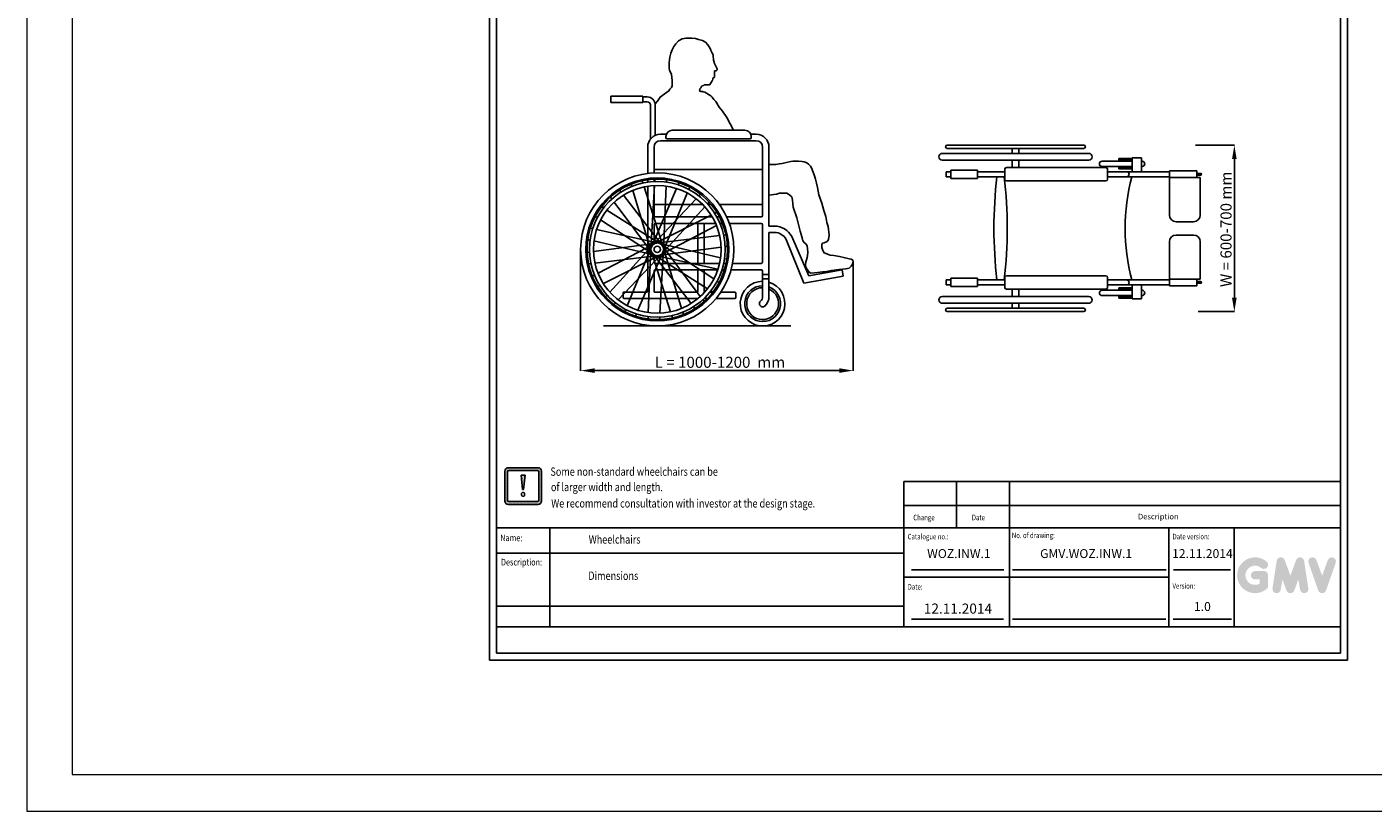
# Model space of a CAD drawing. Units: inches. Extents: x 7002 to 51908, y -267 to 49119.
# Drawn here: x 7002 to 21579, y -267 to 8225 of the extents above; entities that cross this region are included whole.
import ezdxf

# ---------------------------------------------------------------- set-up
doc = ezdxf.new("R2010")
doc.units = ezdxf.units.IN
doc.header["$MEASUREMENT"] = 0
doc.linetypes.add('CONTINUA', pattern=[0])
doc.linetypes.add('GEN3', pattern=[6.25, 5, -1.25])
for name, color, linetype in [('3', 6, 'GEN3'), ('CARTIGLIO', 7, 'CONTINUA'), ('MURO', 7, 'Continuous'), ('TESTO', 2, 'Continuous'), ('VANO', 7, 'Continuous')]:
    doc.layers.add(name, color=color, linetype=linetype)
doc.layers.add('QUOTE', color=1, linetype='Continuous', lineweight=15)
doc.layers.add('Wymiarowanie', color=1, linetype='Continuous', lineweight=15)
doc.styles.add('QUOTE', font='romans.shx', dxfattribs={"width": 0.8})
doc.dimstyles.get("Standard").update_dxf_attribs({"dimtxt": 0.18, "dimasz": 0.18, "dimexe": 0.18, "dimexo": 0.0625, "dimgap": 0.09, "dimtad": 0, "dimtih": 1, "dimtoh": 1, "dimdec": 4, "dimzin": 0, "dimdsep": 46, "dimtxsty": 'Standard', "dimcen": 0.09, "dimadec": 0, "dimazin": 0, "dimtfac": 1, "dimtdec": 4, "dimtofl": 0, "dimtmove": 0, "dimatfit": 3, "dimfxl": 1, "dimtolj": 1, "dimtzin": 0, "dimarcsym": 0})

# ---------------------------------------------------------------- blocks, each defined once
blk = doc.blocks.new('UWAGA')
at = {"layer": '3'}
h = blk.add_hatch(color=256, dxfattribs=at)
h.set_gradient(color1=(255, 0, 0), color2=(255, 0, 0), rotation=152, centered=1)
h.paths.add_polyline_path([(-85, 1285), (-1165, 1285, 0.175165), (-1242, 1257, 0.130015), (-1277, 1207, 0.090248), (-1285, 1165), (-1285, 1157), (-1285, 1107), (-1285, 1057), (-1285, 1007), (-1285, 957), (-1285, 907), (-1285, 857), (-1285, 807), (-1285, 757), (-1285, 707), (-1285, 657), (-1285, 607), (-1285, 557), (-1285, 507), (-1285, 457), (-1285, 407), (-1285, 357), (-1285, 307), (-1285, 257), (-1285, 207), (-1285, 157), (-1285, 107), (-1285, 85, 0.058641), (-1282, 57, 0.118354), (-1256, 7, 0.219758), (-1165, -35), (-85, -35, 0.414214), (35, 85), (35, 1165, 0.414214)])
h.paths.add_polyline_path([(-1187, 1139, -0.414214), (-1139, 1187), (-110, 1187, -0.30737), (-66, 1157, -0.094777), (-62, 1139), (-62, 1107), (-62, 1057), (-62, 1007), (-62, 957), (-62, 907), (-62, 857), (-62, 807), (-62, 757), (-62, 707), (-62, 657), (-62, 607), (-62, 557), (-62, 507), (-62, 457), (-62, 407), (-62, 357), (-62, 307), (-62, 257), (-62, 207), (-62, 157), (-62, 110, -0.016758), (-62, 107, -0.394715), (-110, 62), (-1139, 62, -0.414214), (-1187, 110)], flags=16)
h.paths.add_polyline_path([(-577, 371), (-587, 379), (-599, 385), (-611, 390), (-625, 391), (-631, 391), (-637, 390), (-641, 389), (-647, 388), (-652, 385), (-657, 383), (-662, 381), (-666, 377), (-677, 366), (-685, 354), (-690, 339), (-693, 324), (-691, 309), (-690, 306), (-687, 296), (-681, 286), (-672, 275), (-663, 267), (-651, 261), (-638, 256), (-625, 255), (-611, 256), (-599, 261), (-587, 267), (-577, 275), (-569, 286), (-563, 296), (-560, 309), (-558, 324), (-560, 337), (-563, 350), (-569, 362)], flags=0)
h.paths.add_polyline_path([(-553, 1015), (-699, 1015), (-644, 501), (-606, 501)], flags=0)
at = {"layer": 'MURO', "color": 1}
blk.add_lwpolyline([(-699, 1015), (-553, 1015), (-606, 501), (-644, 501)], close=True, dxfattribs=at)
at = {"layer": 'VANO', "color": 1}
for p, q in [((-1285, 1165), (-1285, 85)), ((-1285, 1157), (-1285, 1157)), ((-1285, 1107), (-1285, 1107)), ((-1285, 1057), (-1285, 1057)), ((-1285, 1007), (-1285, 1007)), ((-1283, 1107), (-1283, 1107)), ((-1283, 1007), (-1283, 1007)), ((-1277, 1207), (-1277, 1207)), ((-1258, 1157), (-1258, 1157)), ((-1258, 1057), (-1258, 1057)), ((-1242, 1257), (-1242, 1257)), ((-1233, 1207), (-1233, 1207)), ((-1233, 1107), (-1233, 1107)), ((-1233, 1007), (-1233, 1007)), ((-1208, 1257), (-1208, 1257)), ((-1208, 1157), (-1208, 1157)), ((-1208, 1057), (-1208, 1057)), ((-1187, 1139), (-1187, 110)), ((-1183, 1207), (-1183, 1207)), ((-85, 1285), (-1165, 1285)), ((-1158, 1257), (-1158, 1257)), ((-110, 1187), (-1139, 1187)), ((-1133, 1207), (-1133, 1207)), ((-1108, 1257), (-1108, 1257)), ((-1083, 1207), (-1083, 1207)), ((-1058, 1257), (-1058, 1257)), ((-1033, 1207), (-1033, 1207)), ((-1008, 1257), (-1008, 1257)), ((-983, 1207), (-983, 1207)), ((-958, 1257), (-958, 1257)), ((-933, 1207), (-933, 1207)), ((-908, 1257), (-908, 1257)), ((-883, 1207), (-883, 1207)), ((-858, 1257), (-858, 1257)), ((-833, 1207), (-833, 1207)), ((-808, 1257), (-808, 1257)), ((-783, 1207), (-783, 1207)), ((-758, 1257), (-758, 1257)), ((-733, 1207), (-733, 1207)), ((-708, 1257), (-708, 1257)), ((-683, 1207), (-683, 1207)), ((-683, 1003), (-683, 1003)), ((-658, 1257), (-658, 1257)), ((-633, 1207), (-633, 1207)), ((-633, 1003), (-633, 1003)), ((-633, 1003), (-633, 1003)), ((-608, 1257), (-608, 1257)), ((-583, 1207), (-583, 1207)), ((-583, 1003), (-583, 1003)), ((-558, 1257), (-558, 1257)), ((-533, 1207), (-533, 1207)), ((-508, 1257), (-508, 1257)), ((-483, 1207), (-483, 1207)), ((-458, 1257), (-458, 1257)), ((-433, 1207), (-433, 1207)), ((-408, 1257), (-408, 1257)), ((-383, 1207), (-383, 1207)), ((-358, 1257), (-358, 1257)), ((-333, 1207), (-333, 1207)), ((-308, 1257), (-308, 1257)), ((-283, 1207), (-283, 1207)), ((-258, 1257), (-258, 1257)), ((-233, 1207), (-233, 1207)), ((-208, 1257), (-208, 1257)), ((-183, 1207), (-183, 1207)), ((-158, 1257), (-158, 1257)), ((-133, 1207), (-133, 1207)), ((-108, 1257), (-108, 1257)), ((-83, 1207), (-83, 1207)), ((-66, 1157), (-66, 1157)), ((-62, 110), (-62, 1139)), ((-62, 1107), (-62, 1107)), ((-62, 1057), (-62, 1057)), ((-62, 1007), (-62, 1007)), ((-58, 1257), (-58, 1257)), ((-58, 1157), (-58, 1157)), ((-58, 1057), (-58, 1057)), ((-33, 1207), (-33, 1207)), ((-33, 1107), (-33, 1107)), ((-33, 1007), (-33, 1007)), ((-8, 1157), (-8, 1157)), ((-8, 1057), (-8, 1057)), ((17, 1207), (17, 1207)), ((17, 1107), (17, 1107)), ((17, 1007), (17, 1007)), ((35, 85), (35, 1165)), ((-1285, 957), (-1285, 957)), ((-1285, 907), (-1285, 907)), ((-1285, 857), (-1285, 857)), ((-1285, 807), (-1285, 807)), ((-1285, 757), (-1285, 757)), ((-1285, 707), (-1285, 707)), ((-1285, 657), (-1285, 657)), ((-1285, 607), (-1285, 607)), ((-1285, 557), (-1285, 557)), ((-1285, 507), (-1285, 507)), ((-1283, 907), (-1283, 907)), ((-1283, 807), (-1283, 807)), ((-1283, 707), (-1283, 707)), ((-1283, 607), (-1283, 607)), ((-1283, 507), (-1283, 507)), ((-1258, 957), (-1258, 957)), ((-1258, 857), (-1258, 857)), ((-1258, 757), (-1258, 757)), ((-1258, 657), (-1258, 657)), ((-1258, 557), (-1258, 557)), ((-1233, 907), (-1233, 907)), ((-1233, 807), (-1233, 807)), ((-1233, 707), (-1233, 707)), ((-1233, 607), (-1233, 607)), ((-1233, 507), (-1233, 507)), ((-1208, 957), (-1208, 957)), ((-1208, 857), (-1208, 857)), ((-1208, 757), (-1208, 757)), ((-1208, 657), (-1208, 657)), ((-1208, 557), (-1208, 557)), ((-683, 963), (-683, 963)), ((-683, 909), (-683, 909)), ((-683, 887), (-683, 887)), ((-683, 887), (-683, 887)), ((-633, 963), (-633, 963)), ((-633, 963), (-633, 963)), ((-633, 909), (-633, 909)), ((-633, 909), (-633, 909)), ((-633, 887), (-633, 887)), ((-633, 887), (-633, 887)), ((-633, 887), (-633, 887)), ((-633, 887), (-633, 887)), ((-633, 820), (-633, 820)), ((-633, 820), (-633, 820)), ((-633, 756), (-633, 756)), ((-633, 756), (-633, 756)), ((-633, 689), (-633, 689)), ((-633, 689), (-633, 689)), ((-633, 613), (-633, 613)), ((-633, 613), (-633, 613)), ((-633, 572), (-633, 572)), ((-633, 572), (-633, 572)), ((-633, 548), (-633, 548)), ((-633, 548), (-633, 548)), ((-633, 516), (-633, 516)), ((-633, 516), (-633, 516)), ((-583, 963), (-583, 963)), ((-583, 909), (-583, 909)), ((-583, 887), (-583, 887)), ((-583, 887), (-583, 887)), ((-583, 820), (-583, 820)), ((-583, 756), (-583, 756)), ((-583, 689), (-583, 689)), ((-62, 957), (-62, 957)), ((-62, 907), (-62, 907)), ((-62, 857), (-62, 857)), ((-62, 807), (-62, 807)), ((-62, 757), (-62, 757)), ((-62, 707), (-62, 707)), ((-62, 657), (-62, 657)), ((-62, 607), (-62, 607)), ((-62, 557), (-62, 557)), ((-62, 507), (-62, 507)), ((-58, 957), (-58, 957)), ((-58, 857), (-58, 857)), ((-58, 757), (-58, 757)), ((-58, 657), (-58, 657)), ((-58, 557), (-58, 557)), ((-33, 907), (-33, 907)), ((-33, 807), (-33, 807)), ((-33, 707), (-33, 707)), ((-33, 607), (-33, 607)), ((-33, 507), (-33, 507)), ((-8, 957), (-8, 957)), ((-8, 857), (-8, 857)), ((-8, 757), (-8, 757)), ((-8, 657), (-8, 657)), ((-8, 557), (-8, 557)), ((17, 907), (17, 907)), ((17, 807), (17, 807)), ((17, 707), (17, 707)), ((17, 607), (17, 607)), ((17, 507), (17, 507)), ((-1285, 457), (-1285, 457)), ((-1285, 407), (-1285, 407)), ((-1285, 357), (-1285, 357)), ((-1285, 307), (-1285, 307)), ((-1285, 257), (-1285, 257)), ((-1285, 207), (-1285, 207)), ((-1285, 157), (-1285, 157)), ((-1285, 107), (-1285, 107)), ((-1283, 407), (-1283, 407)), ((-1283, 307), (-1283, 307)), ((-1283, 207), (-1283, 207)), ((-1283, 107), (-1283, 107)), ((-1281, 57), (-1281, 57)), ((-1258, 457), (-1258, 457)), ((-1258, 357), (-1258, 357)), ((-1258, 257), (-1258, 257)), ((-1258, 157), (-1258, 157)), ((-1258, 57), (-1258, 57)), ((-1256, 7), (-1256, 7)), ((-1233, 407), (-1233, 407)), ((-1233, 307), (-1233, 307)), ((-1233, 207), (-1233, 207)), ((-1233, 107), (-1233, 107)), ((-1233, 7), (-1233, 7)), ((-1208, 457), (-1208, 457)), ((-1208, 357), (-1208, 357)), ((-1208, 257), (-1208, 257)), ((-1208, 157), (-1208, 157)), ((-1208, 57), (-1208, 57)), ((-1183, 7), (-1183, 7)), ((-1158, 57), (-1158, 57)), ((-1139, 62), (-110, 62)), ((-1133, 7), (-1133, 7)), ((-1108, 57), (-1108, 57)), ((-1083, 7), (-1083, 7)), ((-1058, 57), (-1058, 57)), ((-1033, 7), (-1033, 7)), ((-1008, 57), (-1008, 57)), ((-983, 7), (-983, 7)), ((-958, 57), (-958, 57)), ((-933, 7), (-933, 7)), ((-908, 57), (-908, 57)), ((-883, 7), (-883, 7)), ((-858, 57), (-858, 57)), ((-833, 7), (-833, 7)), ((-808, 57), (-808, 57)), ((-783, 7), (-783, 7)), ((-758, 57), (-758, 57)), ((-733, 7), (-733, 7)), ((-708, 57), (-708, 57)), ((-690, 306), (-690, 306)), ((-685, 356), (-685, 356)), ((-683, 7), (-683, 7)), ((-674, 356), (-674, 356)), ((-658, 57), (-658, 57)), ((-649, 306), (-649, 306)), ((-636, 256), (-636, 256)), ((-633, 7), (-633, 7)), ((-624, 356), (-624, 356)), ((-624, 256), (-624, 256)), ((-608, 57), (-608, 57)), ((-599, 306), (-599, 306)), ((-583, 7), (-583, 7)), ((-574, 356), (-574, 356)), ((-558, 57), (-558, 57)), ((-533, 7), (-533, 7)), ((-508, 57), (-508, 57)), ((-483, 7), (-483, 7)), ((-458, 57), (-458, 57)), ((-433, 7), (-433, 7)), ((-408, 57), (-408, 57)), ((-383, 7), (-383, 7)), ((-358, 57), (-358, 57)), ((-333, 7), (-333, 7)), ((-308, 57), (-308, 57)), ((-283, 7), (-283, 7)), ((-258, 57), (-258, 57)), ((-233, 7), (-233, 7)), ((-208, 57), (-208, 57)), ((-183, 7), (-183, 7)), ((-158, 57), (-158, 57)), ((-133, 7), (-133, 7)), ((-108, 57), (-108, 57)), ((-83, 7), (-83, 7)), ((-63, 107), (-63, 107)), ((-62, 457), (-62, 457)), ((-62, 407), (-62, 407)), ((-62, 357), (-62, 357)), ((-62, 307), (-62, 307)), ((-62, 257), (-62, 257)), ((-62, 207), (-62, 207)), ((-62, 157), (-62, 157)), ((-58, 457), (-58, 457)), ((-58, 357), (-58, 357)), ((-58, 257), (-58, 257)), ((-58, 157), (-58, 157)), ((-58, 57), (-58, 57)), ((-33, 407), (-33, 407)), ((-33, 307), (-33, 307)), ((-33, 207), (-33, 207)), ((-33, 107), (-33, 107)), ((-33, 7), (-33, 7)), ((-8, 457), (-8, 457)), ((-8, 357), (-8, 357)), ((-8, 257), (-8, 257)), ((-8, 157), (-8, 157)), ((-8, 57), (-8, 57)), ((17, 407), (17, 407)), ((17, 307), (17, 307)), ((17, 207), (17, 207)), ((17, 107), (17, 107)), ((-1165, -35), (-85, -35))]:
    blk.add_line(p, q, dxfattribs=at)
at = {"layer": 'VANO', "color": 1, "lineweight": 0}
for p, q in [((-690, 339), (-693, 324)), ((-693, 324), (-691, 309)), ((-691, 309), (-687, 296)), ((-685, 354), (-690, 339)), ((-687, 296), (-681, 286)), ((-677, 366), (-685, 354)), ((-681, 286), (-672, 275)), ((-666, 377), (-677, 366)), ((-672, 275), (-663, 267)), ((-662, 381), (-666, 377)), ((-663, 267), (-651, 261)), ((-657, 383), (-662, 381)), ((-652, 385), (-657, 383)), ((-647, 388), (-652, 385)), ((-651, 261), (-638, 256)), ((-641, 389), (-647, 388)), ((-637, 390), (-641, 389)), ((-638, 256), (-625, 255)), ((-631, 391), (-637, 390)), ((-625, 391), (-631, 391)), ((-611, 390), (-625, 391)), ((-625, 255), (-611, 256)), ((-599, 385), (-611, 390)), ((-611, 256), (-599, 261)), ((-587, 379), (-599, 385)), ((-599, 261), (-587, 267)), ((-577, 371), (-587, 379)), ((-587, 267), (-577, 275)), ((-569, 362), (-577, 371)), ((-577, 275), (-569, 286)), ((-563, 350), (-569, 362)), ((-569, 286), (-563, 296)), ((-560, 337), (-563, 350)), ((-563, 296), (-560, 309)), ((-558, 324), (-560, 337)), ((-560, 309), (-558, 324))]:
    blk.add_line(p, q, dxfattribs=at)
at = {"layer": 'VANO', "color": 1}
for centre, radius, start, end in [((-1165, 1165), 120, 90, 180), ((-1139, 1139), 48, 90, 180), ((-110, 1139), 48, 0, 90), ((-85, 1165), 120, 0, 90), ((-1165, 85), 120, 180, 270), ((-1139, 110), 48, 180, 270), ((-110, 110), 48, 270, 0), ((-85, 85), 120, 270, 0)]:
    blk.add_arc(centre, radius, start, end, dxfattribs=at)
blk = doc.blocks.new('*D3900')
at = {"color": 0, "lineweight": -2}
for p, q in [((12998, 5816), (12998, 4502)), ((15950, 5680), (15950, 4502)), ((13148, 4503), (15800, 4503))]:
    blk.add_line(p, q, dxfattribs=at)
at = {"color": 0}
for points in [[(13148, 4528), (13148, 4478), (12998, 4503)], [(15800, 4478), (15800, 4528), (15950, 4503)]]:
    blk.add_solid(points, dxfattribs=at)
at = {"layer": 'Defpoints', "color": 0}
for p in [(12998, 5816), (15950, 5680), (15950, 4503)]:
    blk.add_point(p, dxfattribs=at)
at = {"color": 1, "insert": (14488, 4593), "char_height": 120, "attachment_point": 5}
blk.add_mtext('\\A1; L = 1000-1200  mm', dxfattribs=at)
blk = doc.blocks.new('*D3901')
at = {"color": 0, "lineweight": -2}
for p, q in [((19656, 6945), (20078, 6945)), ((20077, 6795), (20077, 5292)), ((19687, 5142), (20078, 5142))]:
    blk.add_line(p, q, dxfattribs=at)
at = {"color": 0}
for points in [[(20102, 6795), (20052, 6795), (20077, 6945)], [(20052, 5292), (20102, 5292), (20077, 5142)]]:
    blk.add_solid(points, dxfattribs=at)
at = {"layer": 'Defpoints', "color": 0}
for p in [(19656, 6945), (19687, 5142), (20077, 5142)]:
    blk.add_point(p, dxfattribs=at)
at = {"color": 1, "insert": (19987, 6033), "char_height": 120, "attachment_point": 5, "rotation": 90}
blk.add_mtext('\\A1;W = 600-700 mm', dxfattribs=at)

msp = doc.modelspace()

# ---------------------------------------------------------------- hatches: boundary and pattern name
at = {"layer": 'QUOTE'}
h = msp.add_hatch(color=256, dxfattribs=at)
h.paths.add_polyline_path([(20442.06832, 2152.78725), (20442.06832, 2286.34171, 0.4287573781), (20394.68412, 2331.44113, 0.0001472212), (20394.65754, 2331.49622), (20301.1321, 2331.49622, 1), (20301.1321, 2241.1872), (20351.7593, 2241.1872), (20351.7593, 2195.66191, -1.9042134634), (20367.88905, 2365.89954), (20367.88906, 2365.89953, 1), (20425.93856, 2435.08026, 2.3147547561)])
h.paths.add_polyline_path([(20490.04616, 2144.09622, 0.9912278492), (20579.20997, 2129.78182), (20598.10335, 2241.1872), (20641.59818, 2121.86737, 0.6998439001), (20726.44582, 2121.86737), (20769.94065, 2241.1872), (20788.83403, 2129.78182, 0.9912278492), (20877.99784, 2144.09622), (20832.84333, 2442.11598, 0.7764552148), (20745.78682, 2450.84969), (20684.022, 2281.82626), (20622.25718, 2450.84969, 0.7764552148), (20535.20067, 2442.11598)])
h.paths.add_polyline_path([(20965.93178, 2450.84969, 0.9927481584), (20880.8876, 2420.47247), (20880.88766, 2420.47231, 0.0003132327), (20880.90634, 2420.4189, -0.0001907072), (20880.89496, 2420.45141), (20985.07132, 2122.43165, 0.7097744405), (21070.32188, 2122.43165), (21174.49824, 2420.45141, 0.9932437394), (21089.45361, 2450.8283, -0.0001260312), (21089.46142, 2450.84969), (21027.6966, 2281.82626)])

# ---------------------------------------------------------------- linework, layer by layer
for p, q in [((14463.09861, 7750.24008), (14447.45959, 7748.55096)), ((14448.23692, 7829.99049), (14474.4906, 7776.57455)), ((13325.18866, 7474.89788), (13670.87886, 7474.89788)), ((13325.18866, 7405.75984), (13325.18866, 7474.89788)), ((13670.87886, 7474.89788), (13670.87886, 7405.75984)), ((13670.87886, 7466.25563), (13719.67833, 7466.25563)), ((13325.18866, 7405.75984), (13670.87886, 7405.75984)), ((13670.87886, 7414.4021), (13719.67833, 7414.4021)), ((13754.24735, 7379.83308), (13754.24735, 7010.22551)), ((13806.10088, 7379.83308), (13806.10088, 7050.13386)), ((13862.11582, 7061.98763), (13926.37188, 7061.98763)), ((13921.52856, 7025.67425), (13921.52856, 7036.56606)), ((13935.35617, 7011.84665), (14832.5225, 7011.84665)), ((13990.6666, 7105.7041), (14777.21207, 7105.7041)), ((14841.5068, 7061.98763), (14899.18641, 7061.98763)), ((14846.35011, 7025.67425), (14846.35011, 7036.56606)), ((13723.83975, 6638.7342), (13723.83975, 6923.71155)), ((13792.97778, 6644.52091), (13792.97778, 6923.71155)), ((13862.11582, 6992.84959), (14899.18641, 6992.84959)), ((14968.32445, 6180.35004), (14968.32445, 6923.71155)), ((15037.46249, 6067.97782), (15037.46249, 6923.71155)), ((16913.29752, 6855.13996), (18500.60222, 6855.13996)), ((16967.41018, 6945.32773), (18446.48956, 6945.32773)), ((16967.41018, 6909.25262), (18446.48956, 6909.25262)), ((17670.87477, 6855.13996), (17670.87477, 6909.25262)), ((17743.02498, 6855.13996), (17743.02498, 6909.25262)), ((16913.29752, 6782.98975), (18500.60222, 6782.98975)), ((17670.87477, 6701.82076), (17670.87477, 6782.98975)), ((17743.02498, 6701.82076), (17743.02498, 6782.98975)), ((18644.90265, 6771.26534), (18970.03276, 6771.26534)), ((18644.90265, 6713.54517), (18970.03276, 6713.54517)), ((18825.27819, 6798.32167), (18825.27819, 6780.28412)), ((18970.03276, 6798.32167), (18825.27819, 6798.32167)), ((18970.03276, 6780.28412), (18825.27819, 6780.28412)), ((18852.33452, 6780.28412), (18852.33452, 6771.26534)), ((18852.33452, 6713.54517), (18852.33452, 6704.52639)), ((18870.37207, 6780.28412), (18870.37207, 6771.26534)), ((18870.37207, 6713.54517), (18870.37207, 6704.52639)), ((18970.03276, 6807.34045), (18970.03276, 6656.72688)), ((18970.03276, 6807.34045), (18970.03276, 6771.26534)), ((18970.03276, 6807.34045), (19072.45395, 6807.34045)), ((19072.45395, 6807.34045), (19072.45395, 6656.72688)), ((19072.45395, 6771.26534), (19077.80393, 6771.26534)), ((19072.45395, 6713.54517), (19077.80393, 6713.54517)), ((13723.83975, 6542.81926), (13723.83975, 6568.99925)), ((14968.32445, 6682.04544), (13792.97778, 6682.04544)), ((13792.97778, 6549.36277), (13792.97778, 6575.3173)), ((13802.18011, 6575.68021), (13800.71548, 6549.68643)), ((13927.01346, 6569.57079), (13925.93287, 6543.55822)), ((16955.37797, 6656.72688), (16955.37797, 6602.61422)), ((16955.37797, 6656.72688), (17006.00272, 6656.72688)), ((16955.37797, 6602.61422), (17006.00272, 6602.61422)), ((17006.00272, 6584.57666), (17006.00272, 6674.76443)), ((17006.00272, 6674.76443), (17293.87212, 6674.76443)), ((17006.00272, 6584.57666), (17293.87212, 6584.57666)), ((17293.87212, 6584.57666), (17293.87212, 6674.76443)), ((17293.87212, 6656.72688), (17590.38396, 6656.72688)), ((17293.87212, 6602.61422), (17590.38396, 6602.61422)), ((17590.38396, 6575.55789), (17590.38396, 6683.78321)), ((17608.42151, 6701.82076), (18686.01491, 6701.82076)), ((18704.05246, 6575.55789), (18704.05246, 6683.78321)), ((18704.05246, 6656.72688), (18909.91595, 6656.72688)), ((18704.05246, 6602.61422), (18909.91595, 6602.61422)), ((18970.03276, 6704.52639), (18825.27819, 6704.52639)), ((18825.27819, 6686.48884), (18825.27819, 6704.52639)), ((18970.03276, 6686.48884), (18825.27819, 6686.48884)), ((18909.91595, 6656.72688), (19373.85311, 6656.72688)), ((18909.91595, 6602.61422), (19373.85311, 6602.61422)), ((19373.85311, 6665.74565), (19671.17052, 6665.74565)), ((19373.85311, 6665.74565), (19373.85311, 6593.59544)), ((19373.85311, 6593.59544), (19373.85311, 6187.75049)), ((19373.85311, 6593.59544), (19671.17052, 6593.59544)), ((19671.17052, 6665.74565), (19671.17052, 6593.59544)), ((19671.17052, 6638.68932), (19711.45709, 6638.68932)), ((19671.17052, 6620.65177), (19711.45709, 6620.65177)), ((19671.17052, 6593.59544), (19707.24563, 6593.59544)), ((19707.24563, 6593.59544), (19707.24563, 6187.75049)), ((13419.08992, 6457.10755), (13434.9827, 6436.48617)), ((13543.74202, 6521.16493), (13551.25611, 6496.23784)), ((13563.78484, 6454.67529), (13763.35795, 5792.61578)), ((13663.13653, 6558.11948), (13671.01794, 6533.30608)), ((13684.1591, 6491.93308), (13893.48783, 5832.8931)), ((13723.83975, 5359.75733), (13723.83975, 6499.14305)), ((13798.27341, 6506.34533), (13759.37309, 5815.95487)), ((14036.29278, 6474.69947), (13763.611, 5839.24934)), ((13792.97778, 6180.35004), (13792.97778, 6506.10056)), ((14152.45366, 6425.86551), (13889.18603, 5786.45768)), ((13924.13113, 6500.18578), (13895.43084, 5809.29613)), ((14063.6778, 6538.51677), (14053.4111, 6514.59155)), ((14178.89323, 6490.08028), (14168.98099, 6466.00604)), ((17608.42151, 6557.52033), (18686.01491, 6557.52033)), ((13224.30923, 6278.71851), (13246.29648, 6264.77641)), ((13319.53497, 6381.5463), (13335.12148, 6360.69246)), ((13361.10986, 6325.92152), (13775.08492, 5772.04711)), ((13461.48175, 6402.10282), (13883.59136, 5854.40245)), ((14249.1343, 6363.55467), (13775.5605, 5859.68954)), ((14320.05993, 6300.80414), (13792.97778, 6300.80414)), ((14341.58763, 6277.9364), (13875.50663, 5767.13241)), ((14296.69461, 6414.15709), (14278.86416, 6395.18615)), ((14388.39545, 6329.23568), (14370.84711, 6310.00348)), ((14413.16666, 6300.80414), (14379.07853, 6300.80414)), ((14968.32445, 6300.80414), (14500.51945, 6300.80414)), ((13156.60165, 6173.66437), (13178.3806, 6159.39907)), ((13214.69406, 6135.61363), (13793.13958, 5756.72974)), ((13282.95725, 6241.52984), (13866.93509, 5871.22984)), ((14411.12615, 6186.31664), (13793.78032, 5874.81007)), ((13806.80539, 6166.52243), (14423.23945, 6166.52243)), ((14473.12527, 6217.60078), (14449.88168, 6205.87229)), ((14472.88996, 6166.52243), (14502.25501, 6166.52243)), ((14579.32652, 6166.52243), (14954.49684, 6166.52243)), ((13102.28789, 6044.46874), (13127.71763, 6038.88753)), ((13170.11828, 6029.58162), (13845.52801, 5881.34562)), ((13792.97778, 5894.79251), (13792.97778, 6083.55678)), ((13806.80539, 6097.38439), (14458.89133, 6097.38439)), ((14468.72069, 6074.24088), (13856.04256, 5753.65123)), ((14266.30154, 5664.29723), (14266.30154, 6097.38439)), ((14335.43958, 5664.29723), (14335.43958, 6097.38439)), ((14505.93754, 6097.38439), (14533.9301, 6097.38439)), ((14530.25104, 6106.43722), (14507.18319, 6094.36675)), ((14607.87938, 6097.38439), (14954.49684, 6097.38439)), ((14968.32445, 5678.12484), (14968.32445, 6083.55678)), ((15037.46249, 6067.97782), (15097.6471, 6067.97782)), ((15037.46249, 5305.21028), (15037.46249, 5998.83978)), ((15037.46249, 5998.83978), (15097.6471, 5998.83978)), ((19446.00333, 6115.60027), (19635.09541, 6115.60027)), ((13074.59421, 5922.59278), (13099.93876, 5916.63663)), ((13136.57489, 5791.82224), (13821.95213, 5883.5297)), ((13142.19735, 5906.70555), (13815.34425, 5748.51118)), ((13186.37292, 5556.929), (13799.05105, 5877.51864)), ((13313.50598, 5353.23348), (13779.58698, 5864.03746)), ((13502.63995, 5205.30436), (13765.90757, 5844.71219)), ((14502.72972, 5964.36289), (13816.07288, 5882.78718)), ((14518.51872, 5839.34763), (13833.14148, 5747.64017)), ((14512.89626, 5724.46432), (13839.74936, 5882.6587)), ((14440.39955, 5495.55625), (13861.95403, 5874.44014)), ((14293.98375, 5305.24836), (13880.00868, 5859.12277)), ((14091.30877, 5176.49459), (13891.73566, 5838.5541)), ((14571.68964, 5972.55542), (14545.83643, 5969.48402)), ((14587.35012, 5848.55768), (14561.5451, 5845.10481)), ((15413.22297, 5449.59031), (15222.91079, 5923.72839)), ((15467.80486, 5530.71339), (15283.89704, 5956.29748)), ((19373.85311, 5493.30468), (19373.85311, 5899.14963)), ((19446.00333, 5971.29985), (19635.09541, 5971.29985)), ((19707.24563, 5493.30468), (19707.24563, 5899.14963)), ((13067.74349, 5782.6122), (13093.54851, 5786.06506)), ((13152.36389, 5666.80699), (13839.02073, 5748.3827)), ((13243.96746, 5444.85324), (13861.31329, 5756.35981)), ((13405.95931, 5267.61521), (13879.53311, 5771.48034)), ((13618.80083, 5156.47041), (13891.48261, 5791.92053)), ((13730.96248, 5130.9841), (13759.66277, 5821.87375)), ((13970.9345, 5139.23679), (13761.60578, 5798.27678)), ((14193.61186, 5229.06706), (13771.50225, 5776.76743)), ((14372.13636, 5389.64004), (13788.15852, 5759.94004)), ((13792.97778, 5678.12484), (13792.97778, 5736.37736)), ((14484.97533, 5601.58826), (13809.5656, 5749.82425)), ((13856.8202, 5124.82455), (13895.72051, 5815.21501)), ((14580.4994, 5708.5771), (14555.15485, 5714.53325)), ((13083.40397, 5658.61446), (13109.25718, 5661.68586)), ((13792.97778, 5359.75733), (13792.97778, 5581.33158)), ((14502.17179, 5664.29723), (13806.80539, 5664.29723)), ((14482.84776, 5595.15919), (13806.80539, 5595.15919)), ((14266.30154, 5366.67113), (14266.30154, 5595.15919)), ((14335.43958, 5366.67113), (14335.43958, 5595.15919)), ((14552.80572, 5586.70114), (14527.37598, 5592.28235)), ((14555.42095, 5595.15919), (14528.28742, 5595.15919)), ((14572.86574, 5664.29723), (14546.39098, 5664.29723)), ((14954.49684, 5595.15919), (14627.38576, 5595.15919)), ((14954.49684, 5664.29723), (14643.29302, 5664.29723)), ((14968.32445, 5305.21028), (14968.32445, 5581.33158)), ((14968.32445, 5543.12456), (15037.46249, 5543.12456)), ((15829.06111, 5594.23566), (15467.80486, 5530.71339)), ((15842.3317, 5526.38318), (15829.06111, 5594.23566)), ((13124.84257, 5524.73266), (13147.91042, 5536.80313)), ((13181.96834, 5413.5691), (13205.21193, 5425.29759)), ((14498.49196, 5457.50551), (14476.71301, 5471.7708)), ((14968.32445, 5496.93654), (15037.46249, 5496.93654)), ((15413.22297, 5449.59031), (15842.3317, 5526.38318)), ((16955.37797, 5484.2859), (17006.00272, 5484.2859)), ((16955.37797, 5430.17324), (16955.37797, 5484.2859)), ((16955.37797, 5430.17324), (17006.00272, 5430.17324)), ((17006.00272, 5502.32346), (17006.00272, 5412.13569)), ((17006.00272, 5502.32346), (17293.87212, 5502.32346)), ((17006.00272, 5412.13569), (17293.87212, 5412.13569)), ((17293.87212, 5502.32346), (17293.87212, 5412.13569)), ((17293.87212, 5484.2859), (17590.38396, 5484.2859)), ((17293.87212, 5430.17324), (17590.38396, 5430.17324)), ((17590.38396, 5511.34223), (17590.38396, 5403.11691)), ((17608.42151, 5529.37979), (18686.01491, 5529.37979)), ((18704.05246, 5511.34223), (18704.05246, 5403.11691)), ((18704.05246, 5484.2859), (18909.91595, 5484.2859)), ((18704.05246, 5430.17324), (18909.91595, 5430.17324)), ((18970.03276, 5400.41128), (18825.27819, 5400.41128)), ((18825.27819, 5400.41128), (18825.27819, 5382.37373)), ((18909.91595, 5484.2859), (19373.85311, 5484.2859)), ((18909.91595, 5430.17324), (19373.85311, 5430.17324)), ((18970.03276, 5279.55967), (18970.03276, 5430.17324)), ((19072.45395, 5279.55967), (19072.45395, 5430.17324)), ((19373.85311, 5493.30468), (19671.17052, 5493.30468)), ((19373.85311, 5421.15447), (19373.85311, 5493.30468)), ((19373.85311, 5421.15447), (19671.17052, 5421.15447)), ((19671.17052, 5493.30468), (19707.24563, 5493.30468)), ((19671.17052, 5421.15447), (19671.17052, 5493.30468)), ((19671.17052, 5466.24835), (19711.45709, 5466.24835)), ((19671.17052, 5448.2108), (19711.45709, 5448.2108)), ((13266.69816, 5301.9342), (13284.2465, 5321.16639)), ((13458.50751, 5290.61929), (13458.50751, 5345.92972)), ((13716.92594, 5352.84352), (13465.42131, 5352.84352)), ((14269.26062, 5283.70548), (13465.42131, 5283.70548)), ((14252.47393, 5352.84352), (13799.89159, 5352.84352)), ((14335.55864, 5249.62358), (14319.97213, 5270.47742)), ((14371.13905, 5283.70548), (14334.23128, 5283.70548)), ((14431.08526, 5352.84352), (14398.06876, 5352.84352)), ((14430.78438, 5352.45136), (14408.79713, 5366.39347)), ((14666.22208, 5283.70548), (14464.28388, 5283.70548)), ((14666.22208, 5352.84352), (14516.16879, 5352.84352)), ((14680.04969, 5297.53309), (14680.04969, 5339.01592)), ((16913.29752, 5303.91037), (18500.60222, 5303.91037)), ((17608.42151, 5385.07936), (18686.01491, 5385.07936)), ((17670.87477, 5385.07936), (17670.87477, 5303.91037)), ((17743.02498, 5385.07936), (17743.02498, 5303.91037)), ((18644.90265, 5373.35495), (18970.03276, 5373.35495)), ((18644.90265, 5315.63478), (18970.03276, 5315.63478)), ((18970.03276, 5382.37373), (18825.27819, 5382.37373)), ((18970.03276, 5306.616), (18825.27819, 5306.616)), ((18825.27819, 5288.57845), (18825.27819, 5306.616)), ((18970.03276, 5288.57845), (18825.27819, 5288.57845)), ((18852.33452, 5373.35495), (18852.33452, 5382.37373)), ((18852.33452, 5306.616), (18852.33452, 5315.63478)), ((18870.37207, 5373.35495), (18870.37207, 5382.37373)), ((18870.37207, 5306.616), (18870.37207, 5315.63478)), ((18970.03276, 5279.55967), (18970.03276, 5315.63478)), ((18970.03276, 5279.55967), (19072.45395, 5279.55967)), ((19072.45395, 5373.35495), (19077.80393, 5373.35495)), ((19072.45395, 5315.63478), (19077.80393, 5315.63478)), ((13358.399, 5217.01279), (13376.22945, 5235.98373)), ((13476.20037, 5141.08959), (13486.11262, 5165.16383)), ((13591.41581, 5092.6531), (13601.68251, 5116.57833)), ((14111.35159, 5110.00495), (14103.8375, 5134.93204)), ((14236.00369, 5174.06233), (14220.11091, 5194.68371)), ((16913.29752, 5231.76016), (18500.60222, 5231.76016)), ((16967.41018, 5177.6475), (18446.48956, 5177.6475)), ((16967.41018, 5141.57239), (18446.48956, 5141.57239)), ((17670.87477, 5231.76016), (17670.87477, 5177.6475)), ((17743.02498, 5231.76016), (17743.02498, 5177.6475)), ((15274.91121, 4985.92847), (13244.46448, 4985.92847)), ((13728.08015, 5061.59908), (13729.16074, 5087.61166)), ((13852.9135, 5055.48967), (13854.37813, 5081.48345)), ((13991.95707, 5073.0504), (13984.07567, 5097.8638))]:
    msp.add_line(p, q)
for points in [[(13902.77428, 7496.87764), (13953.76207, 7531.93487), (13964.44132, 7549.02168), (13980.4602, 7567.17641), (13987.93568, 7586.39906), (13989.0036, 7645.13495), (13981.52813, 7709.21047), (13960.16962, 7756.19918), (13958.22495, 7776.73921), (13957.74987, 7838.02454), (13962.97575, 7896.45939), (13975.80291, 7939.2166), (13989.69227, 7977.79919), (14005.9236, 8013.35353), (14029.88413, 8043.49742), (14059.2551, 8073.64131), (14096.35527, 8095.28307), (14140.41172, 8103.7852), (14182.14942, 8103.7852), (14203.01826, 8102.23935), (14242.4372, 8098.37475), (14273.35401, 8089.87263), (14318.9563, 8077.50591), (14349.87311, 8059.72874), (14376.92532, 8030.35777), (14389.73802, 8009.39108), (14406.58634, 7976.38212), (14413.11937, 7959.18995), (14418.96471, 7951.96924), (14433.06228, 7918.50789), (14434.43766, 7897.29815), (14434.43766, 7897.29815), (14434.43766, 7897.29815), (14434.43766, 7897.29815), (14436.23528, 7883.88826), (14436.73196, 7875.29217), (14437.22863, 7864.28919), (14439.87756, 7854.66157), (14448.23692, 7829.99049)], [(14447.45959, 7748.55096), (14446.96114, 7696.32924), (14446.96114, 7696.32924), (14446.96114, 7696.32924), (14446.96114, 7696.32924), (14446.96114, 7696.32924), (14446.96114, 7696.32924), (14446.96114, 7696.32924), (14446.96114, 7696.32924), (14446.96114, 7696.32924), (14446.96114, 7696.32924), (14446.96114, 7696.32924), (14446.96114, 7696.32924), (14446.96114, 7696.32924), (14446.96114, 7696.32924), (14446.96114, 7696.32924), (14446.96114, 7696.32924), (14446.96114, 7696.32924), (14446.96114, 7696.32924), (14446.96114, 7696.32924), (14446.96114, 7696.32924), (14446.96114, 7696.32924), (14446.96114, 7696.32924), (14446.96114, 7696.32924), (14446.96114, 7696.32924), (14446.96114, 7696.32924), (14446.96114, 7696.32924), (14446.96114, 7696.32924), (14446.96114, 7696.32924), (14446.96114, 7696.32924), (14446.96114, 7696.32924), (14446.96114, 7696.32924), (14446.96114, 7696.32924), (14446.96114, 7696.32924), (14446.96114, 7696.32924), (14446.13549, 7684.27242), (14442.15614, 7676.72183), (14433.1947, 7674.33742), (14429.70293, 7670.84566), (14428.6554, 7668.16863), (14428.77179, 7665.25883), (14429.70293, 7661.1851), (14430.51768, 7658.04251), (14424.41979, 7644.38529), (14423.07306, 7641.16614), (14397.73725, 7602.12455), (14397.73725, 7602.12455), (14397.73725, 7602.12455), (14397.73725, 7602.12455), (14397.73725, 7602.12455), (14397.73725, 7602.12455), (14397.73725, 7602.12455), (14397.73725, 7602.12455), (14397.73725, 7602.12455), (14397.73725, 7602.12455), (14397.73725, 7602.12455), (14388.10983, 7597.99852), (14360.60292, 7598.27359), (14335.8467, 7597.17331), (14326.76942, 7591.947), (14312.19076, 7588.09603), (14305.31403, 7578.74368), (14300.36279, 7564.71515), (14287.43454, 7554.26253), (14286.8844, 7540.78414), (14285.35791, 7530.51623), (14288.10495, 7527.76919), (14299.34282, 7527.02), (14318.07261, 7524.77243), (14325.81426, 7522.27512), (14342.29648, 7516.53132), (14406.89166, 7478.11096), (14424.02259, 7465.5922), (14441.15353, 7439.89581), (14462.89663, 7416.83494), (14499.13514, 7357.53556), (14499.13514, 7357.53556), (14499.13514, 7357.53556), (14535.49479, 7312.35048), (14582.8541, 7243.62136), (14582.8541, 7243.62136), (14654.30563, 7105.81396), (14654.30563, 7105.81396), (14654.30563, 7105.81396), (14654.30563, 7105.81396), (14756.03865, 7106.09431), (14756.52956, 7105.7041)], [(13902.77428, 7496.87764), (13858.16326, 7464.23543), (13828.78527, 7421.80055), (13805.44448, 7390.46435)], [(15030.90403, 6734.89247), (15037.46249, 6734.89247), (15111.68899, 6735.3985), (15148.46553, 6741.52793), (15181.64573, 6747.48222), (15209.40014, 6754.12765), (15243.40907, 6761.16398), (15274.29073, 6768.59121), (15296.18153, 6769.76393), (15332.92681, 6772.10938), (15358.72668, 6771.32756), (15398.40725, 6766.89695), (15419.90964, 6763.46903), (15446.08646, 6754.74343), (15466.65396, 6738.85036), (15486.28657, 6717.34797), (15498.44009, 6699.89676), (15528.03996, 6622.84676), (15540.71489, 6577.72402), (15551.36183, 6533.10828), (15562.00877, 6485.95755), (15578.7251, 6407.95691), (15608.41959, 6315.57406), (15633.165, 6237.21361), (15652.96132, 6172.05071), (15664.94956, 6106.035), (15679.04019, 6062.82372), (15689.37332, 5969.82555), (15682.79769, 5921.91739), (15666.82831, 5900.31176), (15635.82891, 5888.09987), (15617.98078, 5883.403), (15609.5264, 5868.37299), (15610.46577, 5835.49484), (15619.85953, 5804.49545), (15635.82891, 5778.19293), (15699.70645, 5753.76917), (15738.22085, 5748.13292), (15802.09839, 5736.86041), (15861.27905, 5722.76978), (15905.73403, 5714.22194), (15927.4511, 5711.22648), (15943.92612, 5699.99351), (15949.91704, 5679.77417), (15942.42839, 5655.81051), (15925.95337, 5633.34458), (15904.23631, 5613.12524), (15868.29081, 5606.38546), (15797.14869, 5596.65022), (15714.02474, 5588.41271), (15641.16042, 5574.31037), (15617.42822, 5571.53252)], [(15617.42822, 5571.53252), (15593.18102, 5570.57581), (15528.62274, 5563.49015), (15491.61983, 5559.55367), (15471.54378, 5568.21392), (15454.61691, 5593.80104), (15438.87099, 5614.27074), (15433.75357, 5645.76258), (15437.69005, 5679.61631), (15443.59477, 5701.26695), (15451.86138, 5728.03502), (15455.40421, 5744.96189), (15456.9788, 5786.29493), (15456.1915, 5822.90419), (15449.49949, 5853.21509), (15437.69005, 5875.65303), (15421.94413, 5887.46247), (15405.80456, 5908.71946), (15395.17606, 5941.7859), (15374.03498, 6012.97536), (15337.3098, 6157.58076), (15300.58462, 6273.49461), (15296.53194, 6312.71237), (15292.9455, 6347.68019), (15285.3243, 6384.44123), (15250.35648, 6414.02939), (15230.63104, 6424.34042), (15152.6259, 6422.9955), (15119.8996, 6413.58109), (15037.46249, 6403.03129)]]:
    msp.add_lwpolyline(points)
for radius in [829.65647, 773.90736, 760.51843, 734.59167, 691.38039, 86.42255, 34.56902]:
    msp.add_circle((13827.5468, 5815.58494), radius)
for centre, radius, start, end in [((14459.86412, 7767.37168), 17.43427, 280.691716874, 35.854177583), ((13719.67833, 7379.83308), 86.42255, 0, 90), ((13719.67833, 7379.83308), 34.56902, 0, 90), ((13862.11582, 6923.71155), 138.27608, 90, 180), ((13990.6666, 7036.56606), 69.13804, 90, 180), ((13935.35617, 7025.67425), 13.82761, 180, 270), ((14777.21207, 7036.56606), 69.13804, 0, 90), ((14832.5225, 7025.67425), 13.82761, 270, 0), ((14899.18641, 6923.71155), 138.27608, 0, 90), ((13862.11582, 6923.71155), 69.13804, 90, 180), ((14899.18641, 6923.71155), 69.13804, 0, 90), ((16913.29752, 6819.06486), 36.07511, 90, 270), ((16967.41018, 6927.29018), 18.03755, 90, 270), ((18446.48956, 6927.29018), 18.03755, 270, 90), ((18500.60222, 6819.06486), 36.07511, 270, 90), ((18644.90265, 6742.40526), 28.86009, 90, 270), ((19077.80393, 6742.40526), 28.86009, 270, 90), ((22310.54866, 6043.45006), 4837.07058, 173.361781312, 180), ((12780.70793, 6043.45006), 4837.07058, 0, 6.638218688), ((17608.42151, 6683.78321), 18.03755, 90, 180), ((17608.42151, 6575.55789), 18.03755, 180, 270), ((18686.01491, 6683.78321), 18.03755, 0, 90), ((18686.01491, 6575.55789), 18.03755, 270, 0), ((21096.82261, 6043.45006), 2202.83621, 165.295240786, 194.704759214), ((18909.91595, 6629.67055), 27.05633, 270, 90), ((19711.45709, 6629.67055), 9.01878, 270, 90), ((13806.80539, 6180.35004), 13.82761, 180, 270), ((14954.49684, 6180.35004), 13.82761, 270, 0), ((19446.00333, 6187.75049), 72.15021, 180, 270), ((19635.09541, 6187.75049), 72.15021, 270, 0), ((13806.80539, 6083.55678), 13.82761, 90, 180), ((14954.49684, 6083.55678), 13.82761, 0, 90), ((15097.6471, 5856.8326), 211.14522, 28.10399, 90), ((15097.6471, 5856.8326), 142.00718, 28.10399, 90), ((22310.54866, 6043.45006), 4837.07058, 180, 186.638218688), ((12780.70793, 6043.45006), 4837.07058, 353.361781312, 0), ((19446.00333, 5899.14963), 72.15021, 90, 180), ((19635.09541, 5899.14963), 72.15021, 0, 90), ((13806.80539, 5678.12484), 13.82761, 180, 270), ((13806.80539, 5581.33158), 13.82761, 90, 180), ((14954.49684, 5678.12484), 13.82761, 270, 0), ((14954.49684, 5581.33158), 13.82761, 0, 90), ((14968.32445, 5227.91161), 241.98314, 90, 73.398450401), ((14968.32445, 5227.91161), 194.39598, 90, 69.166363416), ((14968.32445, 5227.91161), 172.8451, 90, 66.421821522), ((17608.42151, 5511.34223), 18.03755, 90, 180), ((17608.42151, 5403.11691), 18.03755, 180, 270), ((18686.01491, 5511.34223), 18.03755, 0, 90), ((18686.01491, 5403.11691), 18.03755, 270, 0), ((18909.91595, 5457.22957), 27.05633, 270, 90), ((19711.45709, 5457.22957), 9.01878, 270, 90), ((13465.42131, 5345.92972), 6.9138, 90, 180), ((13465.42131, 5290.61929), 6.9138, 180, 270), ((13716.92594, 5359.75733), 6.9138, 270, 0), ((13799.89159, 5359.75733), 6.9138, 180, 270), ((14252.47393, 5366.67113), 13.82761, 270, 0), ((14349.26719, 5366.67113), 13.82761, 180, 241.728377581), ((14666.22208, 5339.01592), 13.82761, 0, 90), ((14666.22208, 5297.53309), 13.82761, 270, 0), ((14968.32445, 5227.91161), 34.56902, 131.810314897, 319.133807095), ((14899.18641, 5305.21028), 69.13804, 311.810314896, 0), ((14899.18641, 5305.21028), 138.27608, 311.810314895, 0), ((16913.29752, 5267.83526), 36.07511, 90, 270), ((18500.60222, 5267.83526), 36.07511, 270, 90), ((18644.90265, 5344.49486), 28.86009, 90, 270), ((19077.80393, 5344.49486), 28.86009, 270, 90), ((16967.41018, 5159.60994), 18.03755, 90, 270), ((18446.48956, 5159.60994), 18.03755, 270, 90)]:
    msp.add_arc(centre, radius, start, end)
at = {"layer": 'CARTIGLIO'}
for p, q in [((12011.51843, 1367.59851), (12011.51843, 14785.783)), ((21304.15505, 14785.783), (21304.15505, 1367.59851)), ((12087.68758, 1443.76767), (12087.68758, 14709.61385)), ((21227.9859, 14709.61385), (21227.9859, 1443.76767)), ((12663.11864, 2798.81689), (12663.11864, 1729.40199)), ((12663.11864, 2798.81689), (12663.11864, 1729.40199)), ((12087.68758, 1729.40199), (21227.9859, 1729.40199)), ((12087.68758, 1729.40199), (21227.9859, 1729.40199)), ((21227.9859, 1729.40199), (12087.68758, 1729.40199)), ((21304.15505, 1367.59851), (12011.51843, 1367.59851)), ((21227.9859, 1443.76767), (12087.68758, 1443.76767)), ((21227.9859, 1443.76767), (12087.68758, 1443.76767)), ((21227.9859, 1443.76767), (12087.68758, 1443.76767)), ((21227.9859, 1443.76767), (12087.68758, 1443.76767)), ((21227.9859, 1443.76767), (12087.68758, 1443.76767))]:
    msp.add_line(p, q, dxfattribs=at)
at = {"layer": 'TESTO', "color": 4}
for p, q in [((16580.14421, 2346.37212), (17582.17252, 2346.37212)), ((17675.37689, 2346.37212), (19338.11374, 2346.37212)), ((19416.57044, 2346.37212), (20033.94429, 2346.37212)), ((16580.14421, 1811.66467), (17577.38353, 1811.66467)), ((17673.20729, 1811.66467), (19335.94415, 1811.66467)), ((19414.40085, 1811.66467), (20045.64517, 1811.66467))]:
    msp.add_line(p, q, dxfattribs=at)
at = {"layer": 'VANO'}
for p, q in [((21227.9859, 3302.93125), (16497.88152, 3302.93125)), ((16497.88152, 3302.93125), (16497.88152, 3042.38593)), ((17069.15017, 3302.93125), (17069.15017, 3042.38593)), ((17640.41881, 3302.93125), (17640.41881, 3042.38593)), ((21227.9859, 3042.38593), (16497.88152, 3042.38593)), ((16497.88152, 3042.38593), (16497.88152, 2798.81689)), ((17069.15017, 3042.38593), (17069.15017, 2798.81689)), ((17640.41881, 3042.38593), (17640.41881, 2798.81689)), ((21227.9859, 2798.81689), (12087.68758, 2798.81689)), ((16497.88152, 2798.81689), (16497.88152, 1729.40199)), ((17640.41881, 2798.81689), (17640.41881, 1729.40199)), ((19366.03999, 2798.81689), (19366.03999, 1729.40199)), ((20076.30831, 2798.81689), (20076.30831, 1729.40199)), ((16497.88152, 2526.98071), (12087.68758, 2526.98071)), ((19366.03999, 2264.10944), (16497.88152, 2264.10944)), ((12087.68758, 1951.42332), (16497.88152, 1951.42332))]:
    msp.add_line(p, q, dxfattribs=at)
at = {"layer": 'Wymiarowanie'}
msp.add_lwpolyline([(51907.63705, 49118.55431), (7001.60577, 49118.55431), (7001.60577, -267.41289), (51907.63705, -267.41289)], close=True, dxfattribs=at)
at = {"layer": 'Wymiarowanie', "color": 7}
msp.add_lwpolyline([(51407.62922, 32425.5128), (7491.57497, 32425.5128), (7491.57497, 127.78492), (51407.62922, 127.78492)], close=True, dxfattribs=at)

# ---------------------------------------------------------------- block references
at = {"layer": 'MURO', "xscale": 0.300541164, "yscale": 0.300541164, "zscale": 0.300541164}
msp.add_blockref('UWAGA', (12562.97659, 3064.96662), dxfattribs=at)

# ---------------------------------------------------------------- texts
at = {"layer": 'TESTO', "color": 2, "linetype": 'Continuous', "style": 'QUOTE', "width": 0.8}
for s, p in [('Some non-standard wheelchairs can be', (12670.68816, 3363.93042)), ('of larger width and length.', (12676.21124, 3197.19923)), ('We recommend consultation with investor at the design stage.', (12679.46944, 3019.97234))]:
    msp.add_text(s, height=90.1623492, dxfattribs=at).set_placement(p)
at = {"layer": 'TESTO', "color": 4, "style": 'QUOTE', "width": 0.8}
for s, height, p in [('Change', 59.983208, (16600.0904, 2881.53223)), ('Date', 59.983208, (17233.83155, 2882.34713)), ('Name:', 72.129879, (12127.42858, 2655.73964)), ('Catalogue no.:', 59.9832077, (16539.01286, 2675.10125)), ('No. of drawing:', 59.9832077, (17667.83029, 2688.49038)), ('Date version:', 59.9832077, (19407.17133, 2675.42286)), ('Description:', 72.1298794, (12135.23449, 2392.3387)), ('Date:', 59.983208, (16539.01286, 2131.41312)), ('Version:', 59.983208, (19407.17133, 2140.71541))]:
    msp.add_text(s, height=height, dxfattribs=at).set_placement(p)
at = {"layer": 'TESTO', "color": 3, "style": 'QUOTE', "width": 0.8}
for s, height, p in [('Wheelchairs', 90.4508687, (13085.2491, 2629.2413)), ('Dimensions', 90.450869, (13080.90769, 2236.24903))]:
    msp.add_text(s, height=height, dxfattribs=at).set_placement(p)
at = {"layer": 'TESTO', "color": 4, "insert": (19033.56978, 2952.17377), "char_height": 59.9832077, "width": 3784.65477, "attachment_point": 1, "style": 'QUOTE'}
msp.add_mtext('\\fRomanS|b0|i0|c238|p2;Description', dxfattribs=at)
at = {"layer": 'TESTO', "color": 2, "attachment_point": 5, "style": 'QUOTE'}
for s, insert, char_height, width in [('WOZ.INW.1', (17094.03728, 2508.66799), 96.343184, 700.0030113), ('GMV.WOZ.INW.1', (18471.85335, 2508.66799), 96.3431837, 700.0030113), ('12.11.2014', (19731.24829, 2508.66799), 96.343184, 700.0030113), ('12.11.2014', (17083.5938, 1911.59635), 108.541042, 1195.8080902), ('1.0', (19731.24829, 1935.43113), 96.343184, 700.0030113)]:
    msp.add_mtext(s, dxfattribs=dict(at, insert=insert, char_height=char_height, width=width))

# ---------------------------------------------------------------- dimensions: what is measured, and where the dimension line sits
for base, p1, p2, angle, text, picture, middle in [((20077.45442, 5141.57239), (19655.50393, 6945.32773), (19686.75027, 5141.57239), 90, 'W = 600-700 mm', '*D3901', (20077.45442, 6032.91438)), ((15949.91704, 4502.6752), (12997.89033, 5815.58494), (15949.91704, 5679.77417), 180, ' L = 1000-1200  mm', '*D3900', (14488.01495, 4502.6752))]:
    dim = msp.add_linear_dim(base=base, p1=p1, p2=p2, angle=angle, text=text, dimstyle='Standard', override={"dimtxt": 120, "dimasz": 150, "dimgap": 30, "dimtad": 1, "dimtih": 0, "dimclrt": 1})
    dim.commit()
    dim.dimension.update_dxf_attribs({"geometry": picture, "text_midpoint": middle, "dimtype": 160})

doc.saveas('drawing.dxf')
